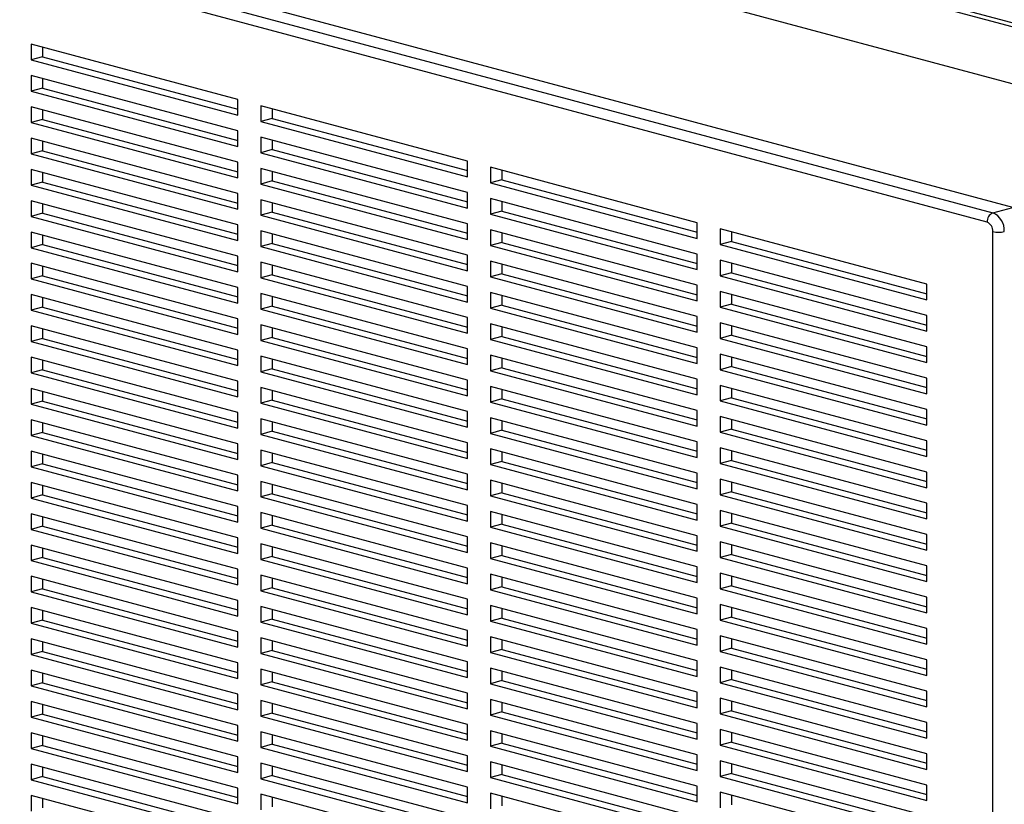
# Model space of a CAD drawing. Units: inches. Extents: x 0.3 to 10.6, y 0.4 to 8.2.
# Drawn here: x 8.2 to 8.7, y 6.2 to 6.6 of the extents above; entities that cross this region are included whole.
import ezdxf

# ---------------------------------------------------------------- set-up
doc = ezdxf.new("R2010")
doc.units = ezdxf.units.IN
doc.header["$MEASUREMENT"] = 0

msp = doc.modelspace()

# ---------------------------------------------------------------- linework, layer by layer
at = {"color": 7, "linetype": 'Continuous', "lineweight": 25}
for p, q in [((7.0645599086, 7.0020643997), (9.0498727404, 6.4701771506)), ((7.0645599086, 7.0001826795), (9.0498727404, 6.4682954304)), ((7.0625159316, 6.9733290207), (9.0498727404, 6.4408941676)), ((8.7059868393, 6.4735497807), (8.1066033513, 6.6341312414)), ((8.0969358661, 6.6315412153), (8.6963193541, 6.4709597546)), ((8.6935572266, 6.4664563008), (8.0941737386, 6.6270377616)), ((8.3330984826, 6.5253926631), (8.2336615935, 6.5520329047)), ((8.2336615935, 6.5520329047), (8.2336615935, 6.5445060014)), ((8.2391858745, 6.5505528938), (8.2391858745, 6.5459860173)), ((8.2391858745, 6.5459860173), (8.2336615935, 6.5445060014)), ((8.2336615935, 6.5445060014), (8.3330984826, 6.5178657599)), ((8.2391858745, 6.5459860173), (8.3330984955, 6.5208257882)), ((8.3330984826, 6.5103388564), (8.2336615935, 6.536979098)), ((8.2336615935, 6.536979098), (8.2336615935, 6.529452194)), ((8.2391858745, 6.5354990862), (8.2391858745, 6.5309322099)), ((8.2391858745, 6.5309322099), (8.2336615935, 6.529452194)), ((8.2336615935, 6.529452194), (8.3330984826, 6.5028119524)), ((8.2391858745, 6.5309322099), (8.3330984955, 6.5057719808)), ((8.3330984826, 6.5178657599), (8.3330984826, 6.5253926631)), ((8.3330984826, 6.4952850496), (8.2336615935, 6.5219252911)), ((8.2336615935, 6.5219252911), (8.2336615935, 6.514398386)), ((8.2391858745, 6.5204452804), (8.2391858745, 6.515878402)), ((8.4435839228, 6.4957923926), (8.3441470316, 6.5224326348)), ((8.3441470316, 6.5224326348), (8.3441470316, 6.5149057315)), ((8.3496713125, 6.5209526238), (8.3496713125, 6.5163857474)), ((8.2391858745, 6.515878402), (8.2336615935, 6.514398386)), ((8.2336615935, 6.514398386), (8.3330984826, 6.4877581445)), ((8.2391858745, 6.515878402), (8.3330984955, 6.4907181729)), ((8.3496713125, 6.5163857474), (8.3441470316, 6.5149057315)), ((8.3441470316, 6.5149057315), (8.4435839228, 6.4882654893)), ((8.3496713125, 6.5163857474), (8.443583932, 6.4912255187)), ((8.3330984826, 6.5028119524), (8.3330984826, 6.5103388564)), ((8.3330984826, 6.4802312416), (8.2336615935, 6.5068714831)), ((8.2336615935, 6.5068714831), (8.2336615935, 6.4993445803)), ((8.2391858745, 6.5053914747), (8.2391858745, 6.5008245962)), ((8.4435839228, 6.4807385859), (8.3441470316, 6.507378828)), ((8.3441470316, 6.507378828), (8.3441470316, 6.4998519241)), ((8.3496713125, 6.5058988163), (8.3496713125, 6.50133194)), ((8.2391858745, 6.5008245962), (8.2336615935, 6.4993445803)), ((8.2336615935, 6.4993445803), (8.3330984826, 6.4727043387)), ((8.2391858745, 6.5008245962), (8.3330984955, 6.4756643671)), ((8.3496713125, 6.50133194), (8.3441470316, 6.4998519241)), ((8.3441470316, 6.4998519241), (8.4435839228, 6.4732116819)), ((8.3496713125, 6.50133194), (8.443583932, 6.4761717113)), ((8.3330984826, 6.4877581445), (8.3330984826, 6.4952850496)), ((8.4435839228, 6.4882654893), (8.4435839228, 6.4957923926)), ((8.3330984826, 6.4651774358), (8.2336615935, 6.4918176774)), ((8.2336615935, 6.4918176774), (8.2336615935, 6.4842907745)), ((8.2391858745, 6.4903376645), (8.2391858745, 6.4857707904)), ((8.4435839228, 6.465684779), (8.3441470316, 6.4923250212)), ((8.3441470316, 6.4923250212), (8.3441470316, 6.4847981161)), ((8.3496713125, 6.4908450105), (8.3496713125, 6.486278132)), ((8.5540693587, 6.4661921233), (8.4546324664, 6.4928323657)), ((8.4546324664, 6.4928323657), (8.4546324664, 6.4853054624)), ((8.4601567474, 6.4913523548), (8.4601567474, 6.4867854783)), ((8.2391858745, 6.4857707904), (8.2336615935, 6.4842907745)), ((8.2391858745, 6.4857707904), (8.3330984955, 6.4606105613)), ((8.3496713125, 6.486278132), (8.3441470316, 6.4847981161)), ((8.3496713125, 6.486278132), (8.443583932, 6.4611179034)), ((8.4601567474, 6.4867854783), (8.4546324664, 6.4853054624)), ((8.4546324664, 6.4853054624), (8.5540693587, 6.45866522)), ((8.4601567474, 6.4867854783), (8.5540693652, 6.4616252501)), ((8.2336615935, 6.4842907745), (8.3330984826, 6.457650533)), ((8.3441470316, 6.4847981161), (8.4435839228, 6.458157874)), ((8.4435839228, 6.4732116819), (8.4435839228, 6.4807385859)), ((8.3330984826, 6.4501236301), (8.2336615935, 6.4767638716)), ((8.2336615935, 6.4767638716), (8.2336615935, 6.4692369687)), ((8.3330984826, 6.4727043387), (8.3330984826, 6.4802312416)), ((8.4435839228, 6.4506309711), (8.3441470316, 6.4772712132)), ((8.3441470316, 6.4772712132), (8.3441470316, 6.4697443103)), ((8.3496713125, 6.4757912048), (8.3496713125, 6.4712243263)), ((8.5540693587, 6.4511383166), (8.4546324664, 6.477778559)), ((8.4546324664, 6.477778559), (8.4546324664, 6.470251655)), ((8.4601567474, 6.4762985472), (8.4601567474, 6.4717316709)), ((8.2391858745, 6.4752838588), (8.2391858745, 6.4707169847)), ((8.3496713125, 6.4712243263), (8.3441470316, 6.4697443103)), ((8.3496713125, 6.4712243263), (8.443583932, 6.4460640976)), ((8.4601567474, 6.4717316709), (8.4546324664, 6.470251655)), ((8.4601567474, 6.4717316709), (8.5540693652, 6.4465714427)), ((8.6963193541, 6.4709597546), (8.7059868393, 6.4735497807)), ((8.2391858745, 6.4707169847), (8.2336615935, 6.4692369687)), ((8.2336615935, 6.4692369687), (8.3330984826, 6.4425967272)), ((8.2391858745, 6.4707169847), (8.3330984955, 6.4455567556)), ((8.3441470316, 6.4697443103), (8.4435839228, 6.4431040682)), ((8.4546324664, 6.470251655), (8.5540693587, 6.4436114126)), ((8.5540693587, 6.45866522), (8.5540693587, 6.4661921233)), ((8.3330984826, 6.4350698199), (8.2336615935, 6.4617100615)), ((8.2336615935, 6.4617100615), (8.2336615935, 6.454183163)), ((8.3330984826, 6.457650533), (8.3330984826, 6.4651774358)), ((8.4435839228, 6.4355771653), (8.3441470316, 6.4622174075)), ((8.3441470316, 6.4622174075), (8.3441470316, 6.4546905046)), ((8.4435839228, 6.458157874), (8.4435839228, 6.465684779)), ((8.5540693587, 6.4360845097), (8.4546324664, 6.4627247521)), ((8.4546324664, 6.4627247521), (8.4546324664, 6.455197847)), ((8.6645547968, 6.4365918533), (8.5651178948, 6.4632320984)), ((8.5651178948, 6.4632320984), (8.5651178948, 6.4557051951)), ((8.5706421757, 6.4617520874), (8.5706421757, 6.457185211)), ((8.6963193541, 5.7958218739), (8.6963193541, 6.4619528427)), ((8.2391858745, 6.460230053), (8.2391858745, 6.4556631789)), ((8.3496713125, 6.4607373946), (8.3496713125, 6.4561705205)), ((8.4601567474, 6.456677863), (8.4546324664, 6.455197847)), ((8.4601567474, 6.4612447414), (8.4601567474, 6.456677863)), ((8.4601567474, 6.456677863), (8.5540693652, 6.4315176347)), ((8.5706421757, 6.457185211), (8.5651178948, 6.4557051951)), ((8.5706421757, 6.457185211), (8.6645547968, 6.4320249819)), ((8.2391858745, 6.4556631789), (8.2336615935, 6.454183163)), ((8.2336615935, 6.454183163), (8.3330984826, 6.4275429214)), ((8.2391858745, 6.4556631789), (8.3330984955, 6.4305029498)), ((8.3496713125, 6.4561705205), (8.3441470316, 6.4546905046)), ((8.3441470316, 6.4546905046), (8.4435839228, 6.4280502624)), ((8.3496713125, 6.4561705205), (8.443583932, 6.4310102918)), ((8.4546324664, 6.455197847), (8.5540693587, 6.4285576046)), ((8.5651178948, 6.4557051951), (8.6645547968, 6.4290649501)), ((8.3330984826, 6.4425967272), (8.3330984826, 6.4501236301)), ((8.4435839228, 6.4205233596), (8.3441470316, 6.4471636017)), ((8.3441470316, 6.4471636017), (8.3441470316, 6.4396366988)), ((8.4435839228, 6.4431040682), (8.4435839228, 6.4506309711)), ((8.5540693587, 6.4210307017), (8.4546324664, 6.4476709441)), ((8.4546324664, 6.4476709441), (8.4546324664, 6.4401440413)), ((8.5540693587, 6.4436114126), (8.5540693587, 6.4511383166)), ((8.6645547968, 6.4215380466), (8.5651178948, 6.4481782916)), ((8.5651178948, 6.4481782916), (8.5651178948, 6.4406513877)), ((8.3330984826, 6.4200160141), (8.2336615935, 6.4466562557)), ((8.2336615935, 6.4466562557), (8.2336615935, 6.4391293484)), ((8.2391858745, 6.4451762472), (8.2391858745, 6.4406093643)), ((8.3496713125, 6.4456835888), (8.3496713125, 6.4411167147)), ((8.4601567474, 6.4461909357), (8.4601567474, 6.4416240572)), ((8.5706421757, 6.4466982799), (8.5706421757, 6.4421314036)), ((8.2391858745, 6.4406093643), (8.2336615935, 6.4391293484)), ((8.2336615935, 6.4391293484), (8.3330984826, 6.4124891069)), ((8.2391858745, 6.4406093643), (8.3330984955, 6.4154491352)), ((8.3496713125, 6.4411167147), (8.3441470316, 6.4396366988)), ((8.3441470316, 6.4396366988), (8.4435839228, 6.4129964567)), ((8.3496713125, 6.4411167147), (8.443583932, 6.4159564861)), ((8.4601567474, 6.4416240572), (8.4546324664, 6.4401440413)), ((8.4546324664, 6.4401440413), (8.5540693587, 6.4135037988)), ((8.4601567474, 6.4416240572), (8.5540693652, 6.416463829)), ((8.5706421757, 6.4421314036), (8.5651178948, 6.4406513877)), ((8.5651178948, 6.4406513877), (8.6645547968, 6.4140111426)), ((8.5706421757, 6.4421314036), (8.6645547968, 6.4169711745)), ((8.3330984826, 6.4275429214), (8.3330984826, 6.4350698199)), ((8.4435839228, 6.4280502624), (8.4435839228, 6.4355771653)), ((8.5540693587, 6.4285576046), (8.5540693587, 6.4360845097)), ((8.6645547968, 6.4064842398), (8.5651178948, 6.4331244848)), ((8.5651178948, 6.4331244848), (8.5651178948, 6.4255975797)), ((8.6645547968, 6.4290649501), (8.6645547968, 6.4365918533)), ((8.3330984826, 6.4049622084), (8.2336615935, 6.4316024499)), ((8.2336615935, 6.4316024499), (8.2336615935, 6.4240755426)), ((8.2391858745, 6.4301224415), (8.2391858745, 6.4255555586)), ((8.4435839228, 6.4054695494), (8.3441470316, 6.4321097915)), ((8.3441470316, 6.4321097915), (8.3441470316, 6.4245828931)), ((8.3496713125, 6.4306297831), (8.3496713125, 6.426062909)), ((8.5540693587, 6.405976896), (8.4546324664, 6.4326171384)), ((8.4546324664, 6.4326171384), (8.4546324664, 6.4250902355)), ((8.4601567474, 6.4311371255), (8.4601567474, 6.4265702514)), ((8.5706421757, 6.4316444741), (8.5706421757, 6.4270775956)), ((8.2391858745, 6.4255555586), (8.2336615935, 6.4240755426)), ((8.2336615935, 6.4240755426), (8.3330984826, 6.3974353011)), ((8.2391858745, 6.4255555586), (8.3330984955, 6.4003953295)), ((8.3496713125, 6.426062909), (8.3441470316, 6.4245828931)), ((8.3441470316, 6.4245828931), (8.4435839228, 6.3979426509)), ((8.3496713125, 6.426062909), (8.443583932, 6.4009026803)), ((8.4601567474, 6.4265702514), (8.4546324664, 6.4250902355)), ((8.4546324664, 6.4250902355), (8.5540693587, 6.3984499931)), ((8.4601567474, 6.4265702514), (8.5540693652, 6.4014100232)), ((8.5706421757, 6.4270775956), (8.5651178948, 6.4255975797)), ((8.5651178948, 6.4255975797), (8.6645547968, 6.3989573347)), ((8.5706421757, 6.4270775956), (8.6645547968, 6.4019173665)), ((8.3330984826, 6.4124891069), (8.3330984826, 6.4200160141)), ((8.4435839228, 6.4129964567), (8.4435839228, 6.4205233596)), ((8.5540693587, 6.4135037988), (8.5540693587, 6.4210307017)), ((8.6645547968, 6.4140111426), (8.6645547968, 6.4215380466)), ((8.3330984826, 6.3899084026), (8.2336615935, 6.4165486442)), ((8.2336615935, 6.4165486442), (8.2336615935, 6.4090217369)), ((8.2391858745, 6.4150686269), (8.2391858745, 6.4105017528)), ((8.4435839228, 6.3904157436), (8.3441470316, 6.4170559858)), ((8.3441470316, 6.4170559858), (8.3441470316, 6.4095290785)), ((8.3496713125, 6.4155759773), (8.3496713125, 6.4110090944)), ((8.5540693587, 6.3909230902), (8.4546324664, 6.4175633326)), ((8.4546324664, 6.4175633326), (8.4546324664, 6.4100364298)), ((8.4601567474, 6.4160833198), (8.4601567474, 6.4115164457)), ((8.6645547968, 6.3914304318), (8.5651178948, 6.4180706768)), ((8.5651178948, 6.4180706768), (8.5651178948, 6.4105437739)), ((8.5706421757, 6.4165906684), (8.5706421757, 6.4120237899)), ((8.2391858745, 6.4105017528), (8.2336615935, 6.4090217369)), ((8.2391858745, 6.4105017528), (8.3330984955, 6.3853415237)), ((8.3496713125, 6.4110090944), (8.3441470316, 6.4095290785)), ((8.3441470316, 6.4095290785), (8.4435839228, 6.3828888363)), ((8.3496713125, 6.4110090944), (8.443583932, 6.3858488657)), ((8.4601567474, 6.4115164457), (8.4546324664, 6.4100364298)), ((8.4546324664, 6.4100364298), (8.5540693587, 6.3833961873)), ((8.4601567474, 6.4115164457), (8.5540693652, 6.3863562175)), ((8.5706421757, 6.4120237899), (8.5651178948, 6.4105437739)), ((8.5651178948, 6.4105437739), (8.6645547968, 6.3839035289)), ((8.5706421757, 6.4120237899), (8.6645547968, 6.3868635608)), ((8.2336615935, 6.4090217369), (8.3330984826, 6.3823814953)), ((8.3330984826, 6.3974353011), (8.3330984826, 6.4049622084)), ((8.4435839228, 6.3979426509), (8.4435839228, 6.4054695494)), ((8.5540693587, 6.3984499931), (8.5540693587, 6.405976896)), ((8.6645547968, 6.3989573347), (8.6645547968, 6.4064842398)), ((8.3330984826, 6.3748545969), (8.2336615935, 6.4014948384)), ((8.2336615935, 6.4014948384), (8.2336615935, 6.3939679223)), ((8.2391858745, 6.40001483), (8.2391858745, 6.3954479382)), ((8.4435839228, 6.3753619379), (8.3441470316, 6.40200218)), ((8.3441470316, 6.40200218), (8.3441470316, 6.3944752727)), ((8.3496713125, 6.4005221715), (8.3496713125, 6.3959552886)), ((8.5540693587, 6.37586928), (8.4546324664, 6.4025095225)), ((8.4546324664, 6.4025095225), (8.4546324664, 6.394982624)), ((8.4601567474, 6.401029514), (8.4601567474, 6.3964626399)), ((8.6645547968, 6.376376626), (8.5651178948, 6.4030168711)), ((8.5651178948, 6.4030168711), (8.5651178948, 6.3954899682)), ((8.5706421757, 6.4015368582), (8.5706421757, 6.3969699841)), ((8.2391858745, 6.3954479382), (8.2336615935, 6.3939679223)), ((8.2391858745, 6.3954479382), (8.3330984955, 6.3702877091)), ((8.3496713125, 6.3959552886), (8.3441470316, 6.3944752727)), ((8.3496713125, 6.3959552886), (8.443583932, 6.37079506)), ((8.4601567474, 6.3964626399), (8.4546324664, 6.394982624)), ((8.4601567474, 6.3964626399), (8.5540693652, 6.3713024117)), ((8.5706421757, 6.3969699841), (8.5651178948, 6.3954899682)), ((8.5651178948, 6.3954899682), (8.6645547968, 6.3688497232)), ((8.5706421757, 6.3969699841), (8.6645547968, 6.371809755)), ((8.2336615935, 6.3939679223), (8.3330984826, 6.3673276807)), ((8.3441470316, 6.3944752727), (8.4435839228, 6.3678350306)), ((8.4435839228, 6.3828888363), (8.4435839228, 6.3904157436)), ((8.4546324664, 6.394982624), (8.5540693587, 6.3683423816)), ((8.5540693587, 6.3833961873), (8.5540693587, 6.3909230902)), ((8.6645547968, 6.3839035289), (8.6645547968, 6.3914304318)), ((8.3330984826, 6.3598007823), (8.2336615935, 6.3864410238)), ((8.2336615935, 6.3864410238), (8.2336615935, 6.3789141254)), ((8.3330984826, 6.3823814953), (8.3330984826, 6.3899084026)), ((8.4435839228, 6.3603081321), (8.3441470316, 6.3869483742)), ((8.3441470316, 6.3869483742), (8.3441470316, 6.379421467)), ((8.5540693587, 6.3608154743), (8.4546324664, 6.3874557167)), ((8.4546324664, 6.3874557167), (8.4546324664, 6.3799288094)), ((8.4601567474, 6.3859757082), (8.4601567474, 6.3814088253)), ((8.6645547968, 6.3613228203), (8.5651178948, 6.3879630653)), ((8.5651178948, 6.3879630653), (8.5651178948, 6.3804361624)), ((8.5706421757, 6.3864830524), (8.5706421757, 6.3819161783)), ((8.2391858745, 6.3849610154), (8.2391858745, 6.3803941413)), ((8.3496713125, 6.3809014829), (8.3441470316, 6.379421467)), ((8.3496713125, 6.385468357), (8.3496713125, 6.3809014829)), ((8.3496713125, 6.3809014829), (8.443583932, 6.3557412542)), ((8.4601567474, 6.3814088253), (8.4546324664, 6.3799288094)), ((8.4601567474, 6.3814088253), (8.5540693652, 6.3562485971)), ((8.5706421757, 6.3819161783), (8.5651178948, 6.3804361624)), ((8.5706421757, 6.3819161783), (8.6645547968, 6.3567559493)), ((8.2391858745, 6.3803941413), (8.2336615935, 6.3789141254)), ((8.2336615935, 6.3789141254), (8.3330984826, 6.3522738838)), ((8.2391858745, 6.3803941413), (8.3330984955, 6.3552339122)), ((8.3441470316, 6.379421467), (8.4435839228, 6.3527812248)), ((8.4546324664, 6.3799288094), (8.5540693587, 6.353288567)), ((8.5651178948, 6.3804361624), (8.6645547968, 6.3537959174)), ((8.6645547968, 6.3688497232), (8.6645547968, 6.376376626)), ((8.3330984826, 6.3447469854), (8.2336615935, 6.3713872269)), ((8.2336615935, 6.3713872269), (8.2336615935, 6.3638603108)), ((8.3330984826, 6.3673276807), (8.3330984826, 6.3748545969)), ((8.4435839228, 6.3452543264), (8.3441470316, 6.3718945685)), ((8.3441470316, 6.3718945685), (8.3441470316, 6.3643676524)), ((8.4435839228, 6.3678350306), (8.4435839228, 6.3753619379)), ((8.5540693587, 6.3457616685), (8.4546324664, 6.3724019109)), ((8.4546324664, 6.3724019109), (8.4546324664, 6.3648750036)), ((8.5540693587, 6.3683423816), (8.5540693587, 6.37586928)), ((8.6645547968, 6.3462690101), (8.5651178948, 6.3729092551)), ((8.5651178948, 6.3729092551), (8.5651178948, 6.3653823567)), ((8.5706421757, 6.3714292467), (8.5706421757, 6.3668623726)), ((8.2391858745, 6.3699072008), (8.2391858745, 6.3653403267)), ((8.3496713125, 6.37041456), (8.3496713125, 6.3658476683)), ((8.4601567474, 6.3709219025), (8.4601567474, 6.3663550196)), ((8.5706421757, 6.3668623726), (8.5651178948, 6.3653823567)), ((8.5706421757, 6.3668623726), (8.6645547968, 6.3417021435)), ((8.2391858745, 6.3653403267), (8.2336615935, 6.3638603108)), ((8.2336615935, 6.3638603108), (8.3330984826, 6.3372200692)), ((8.2391858745, 6.3653403267), (8.3330984955, 6.3401800976)), ((8.3496713125, 6.3658476683), (8.3441470316, 6.3643676524)), ((8.3441470316, 6.3643676524), (8.4435839228, 6.3377274102)), ((8.3496713125, 6.3658476683), (8.443583932, 6.3406874396)), ((8.4601567474, 6.3663550196), (8.4546324664, 6.3648750036)), ((8.4546324664, 6.3648750036), (8.5540693587, 6.3382347612)), ((8.4601567474, 6.3663550196), (8.5540693652, 6.3411947913)), ((8.5651178948, 6.3653823567), (8.6645547968, 6.3387421116)), ((8.3330984826, 6.3522738838), (8.3330984826, 6.3598007823)), ((8.4435839228, 6.3527812248), (8.4435839228, 6.3603081321)), ((8.5540693587, 6.3307078628), (8.4546324664, 6.3573481052)), ((8.4546324664, 6.3573481052), (8.4546324664, 6.3498211979)), ((8.5540693587, 6.353288567), (8.5540693587, 6.3608154743)), ((8.6645547968, 6.3312152043), (8.5651178948, 6.3578554494)), ((8.5651178948, 6.3578554494), (8.5651178948, 6.3503285421)), ((8.6645547968, 6.3537959174), (8.6645547968, 6.3613228203)), ((8.3330984826, 6.3296931708), (8.2336615935, 6.3563334123)), ((8.2336615935, 6.3563334123), (8.2336615935, 6.3488065139)), ((8.2391858745, 6.3548534039), (8.2391858745, 6.3502865298)), ((8.4435839228, 6.3302005118), (8.3441470316, 6.3568407539)), ((8.3441470316, 6.3568407539), (8.3441470316, 6.3493138554)), ((8.3496713125, 6.3553607454), (8.3496713125, 6.3507938714)), ((8.4601567474, 6.3558680879), (8.4601567474, 6.3513012138)), ((8.5706421757, 6.3563754409), (8.5706421757, 6.351808558)), ((8.2391858745, 6.3502865298), (8.2336615935, 6.3488065139)), ((8.2336615935, 6.3488065139), (8.3330984826, 6.3221662723)), ((8.2391858745, 6.3502865298), (8.3330984955, 6.3251263007)), ((8.3496713125, 6.3507938714), (8.3441470316, 6.3493138554)), ((8.3441470316, 6.3493138554), (8.4435839228, 6.3226736133)), ((8.3496713125, 6.3507938714), (8.443583932, 6.3256336427)), ((8.4601567474, 6.3513012138), (8.4546324664, 6.3498211979)), ((8.4546324664, 6.3498211979), (8.5540693587, 6.3231809555)), ((8.4601567474, 6.3513012138), (8.5540693652, 6.3261409856)), ((8.5706421757, 6.351808558), (8.5651178948, 6.3503285421)), ((8.5651178948, 6.3503285421), (8.6645547968, 6.323688297)), ((8.5706421757, 6.351808558), (8.6645547968, 6.3266483289)), ((8.3330984826, 6.3372200692), (8.3330984826, 6.3447469854)), ((8.4435839228, 6.3377274102), (8.4435839228, 6.3452543264)), ((8.5540693587, 6.3382347612), (8.5540693587, 6.3457616685)), ((8.6645547968, 6.3387421116), (8.6645547968, 6.3462690101)), ((8.3330984826, 6.3146393562), (8.2336615935, 6.3412795977)), ((8.2336615935, 6.3412795977), (8.2336615935, 6.3337526993)), ((8.2391858745, 6.3397995893), (8.2391858745, 6.3352327152)), ((8.4435839228, 6.3151467148), (8.3441470316, 6.341786957)), ((8.3441470316, 6.341786957), (8.3441470316, 6.3342600408)), ((8.3496713125, 6.3403069309), (8.3496713125, 6.3357400568)), ((8.5540693587, 6.315654057), (8.4546324664, 6.3422942994)), ((8.4546324664, 6.3422942994), (8.4546324664, 6.3347673833)), ((8.4601567474, 6.340814291), (8.4601567474, 6.3362473992)), ((8.6645547968, 6.3161613986), (8.5651178948, 6.3428016436)), ((8.5651178948, 6.3428016436), (8.5651178948, 6.3352747363)), ((8.5706421757, 6.3413216352), (8.5706421757, 6.3367547522)), ((8.2391858745, 6.3352327152), (8.2336615935, 6.3337526993)), ((8.2336615935, 6.3337526993), (8.3330984826, 6.3071124577)), ((8.2391858745, 6.3352327152), (8.3330984955, 6.3100724861)), ((8.3496713125, 6.3357400568), (8.3441470316, 6.3342600408)), ((8.3441470316, 6.3342600408), (8.4435839228, 6.3076197987)), ((8.3496713125, 6.3357400568), (8.443583932, 6.3105798281)), ((8.4601567474, 6.3362473992), (8.4546324664, 6.3347673833)), ((8.4546324664, 6.3347673833), (8.5540693587, 6.3081271409)), ((8.4601567474, 6.3362473992), (8.5540693652, 6.311087171)), ((8.5706421757, 6.3367547522), (8.5651178948, 6.3352747363)), ((8.5651178948, 6.3352747363), (8.6645547968, 6.3086344913)), ((8.5706421757, 6.3367547522), (8.6645547968, 6.3115945231)), ((8.3330984826, 6.3221662723), (8.3330984826, 6.3296931708)), ((8.4435839228, 6.3226736133), (8.4435839228, 6.3302005118)), ((8.5540693587, 6.3231809555), (8.5540693587, 6.3307078628)), ((8.6645547968, 6.323688297), (8.6645547968, 6.3312152043)), ((8.3330984826, 6.2995855592), (8.2336615935, 6.3262258008)), ((8.2336615935, 6.3262258008), (8.2336615935, 6.3186989023)), ((8.2391858745, 6.3247457923), (8.2391858745, 6.3201789183)), ((8.4435839228, 6.3000929002), (8.3441470316, 6.3267331424)), ((8.3441470316, 6.3267331424), (8.3441470316, 6.3192062439)), ((8.3496713125, 6.3252531339), (8.3496713125, 6.3206862598)), ((8.5540693587, 6.3006002424), (8.4546324664, 6.3272404848)), ((8.4546324664, 6.3272404848), (8.4546324664, 6.3197135864)), ((8.4601567474, 6.3257604764), (8.4601567474, 6.3211936023)), ((8.6645547968, 6.3011075928), (8.5651178948, 6.3277478379)), ((8.5651178948, 6.3277478379), (8.5651178948, 6.3202209306)), ((8.5706421757, 6.3262678206), (8.5706421757, 6.3217009465)), ((8.2391858745, 6.3201789183), (8.2336615935, 6.3186989023)), ((8.2391858745, 6.3201789183), (8.3330984955, 6.2950186892)), ((8.3496713125, 6.3206862598), (8.3441470316, 6.3192062439)), ((8.3496713125, 6.3206862598), (8.443583932, 6.2955260312)), ((8.4601567474, 6.3211936023), (8.4546324664, 6.3197135864)), ((8.4546324664, 6.3197135864), (8.5540693587, 6.293073344)), ((8.4601567474, 6.3211936023), (8.5540693652, 6.2960333741)), ((8.5706421757, 6.3217009465), (8.5651178948, 6.3202209306)), ((8.5651178948, 6.3202209306), (8.6645547968, 6.2935806855)), ((8.5706421757, 6.3217009465), (8.6645547968, 6.2965407174)), ((8.2336615935, 6.3186989023), (8.3330984826, 6.2920586608)), ((8.3330984826, 6.3071124577), (8.3330984826, 6.3146393562)), ((8.3441470316, 6.3192062439), (8.4435839228, 6.2925660018)), ((8.4435839228, 6.3076197987), (8.4435839228, 6.3151467148)), ((8.5540693587, 6.3081271409), (8.5540693587, 6.315654057)), ((8.6645547968, 6.3086344913), (8.6645547968, 6.3161613986)), ((8.3330984826, 6.2845317447), (8.2336615935, 6.3111719862)), ((8.2336615935, 6.3111719862), (8.2336615935, 6.3036450877)), ((8.4435839228, 6.2850390857), (8.3441470316, 6.3116793278)), ((8.3441470316, 6.3116793278), (8.3441470316, 6.3041524293)), ((8.3496713125, 6.3101993193), (8.3496713125, 6.3056324453)), ((8.5540693587, 6.2855464455), (8.4546324664, 6.3121866879)), ((8.4546324664, 6.3121866879), (8.4546324664, 6.3046597718)), ((8.4601567474, 6.3107066618), (8.4601567474, 6.3061397877)), ((8.6645547968, 6.2860537871), (8.5651178948, 6.3126940321)), ((8.5651178948, 6.3126940321), (8.5651178948, 6.305167116)), ((8.5706421757, 6.3112140236), (8.5706421757, 6.3066471319)), ((8.2391858745, 6.3051251037), (8.2336615935, 6.3036450877)), ((8.2391858745, 6.3096919778), (8.2391858745, 6.3051251037)), ((8.2391858745, 6.3051251037), (8.3330984955, 6.2799648746)), ((8.3496713125, 6.3056324453), (8.3441470316, 6.3041524293)), ((8.3496713125, 6.3056324453), (8.443583932, 6.2804722166)), ((8.4601567474, 6.3061397877), (8.4546324664, 6.3046597718)), ((8.4601567474, 6.3061397877), (8.5540693652, 6.2809795595)), ((8.5706421757, 6.3066471319), (8.5651178948, 6.305167116)), ((8.5651178948, 6.305167116), (8.6645547968, 6.2785268709)), ((8.5706421757, 6.3066471319), (8.6645547968, 6.2814869028)), ((8.2336615935, 6.3036450877), (8.3330984826, 6.2770048462)), ((8.3441470316, 6.3041524293), (8.4435839228, 6.2775121872)), ((8.4546324664, 6.3046597718), (8.5540693587, 6.2780195294)), ((8.5540693587, 6.293073344), (8.5540693587, 6.3006002424)), ((8.6645547968, 6.2935806855), (8.6645547968, 6.3011075928)), ((8.3330984826, 6.2694779477), (8.2336615935, 6.2961181893)), ((8.2336615935, 6.2961181893), (8.2336615935, 6.2885912732)), ((8.3330984826, 6.2920586608), (8.3330984826, 6.2995855592)), ((8.4435839228, 6.2699852887), (8.3441470316, 6.2966255309)), ((8.3441470316, 6.2966255309), (8.3441470316, 6.2890986324)), ((8.4435839228, 6.2925660018), (8.4435839228, 6.3000929002)), ((8.5540693587, 6.2704926309), (8.4546324664, 6.2971328733)), ((8.4546324664, 6.2971328733), (8.4546324664, 6.2896059749)), ((8.4601567474, 6.2956528649), (8.4601567474, 6.2910859908)), ((8.6645547968, 6.2709999725), (8.5651178948, 6.2976402175)), ((8.5651178948, 6.2976402175), (8.5651178948, 6.290113319)), ((8.5706421757, 6.296160209), (8.5706421757, 6.291593335)), ((8.2391858745, 6.2946381808), (8.2391858745, 6.2900712891)), ((8.3496713125, 6.2951455224), (8.3496713125, 6.2905786483)), ((8.4601567474, 6.2910859908), (8.4546324664, 6.2896059749)), ((8.4601567474, 6.2910859908), (8.5540693652, 6.2659257626)), ((8.5706421757, 6.291593335), (8.5651178948, 6.290113319)), ((8.5706421757, 6.291593335), (8.6645547968, 6.2664331059)), ((8.2391858745, 6.2900712891), (8.2336615935, 6.2885912732)), ((8.2336615935, 6.2885912732), (8.3330984826, 6.2619510316)), ((8.2391858745, 6.2900712891), (8.3330984955, 6.26491106)), ((8.3496713125, 6.2905786483), (8.3441470316, 6.2890986324)), ((8.3441470316, 6.2890986324), (8.4435839228, 6.2624583903)), ((8.3496713125, 6.2905786483), (8.443583932, 6.2654184197)), ((8.4546324664, 6.2896059749), (8.5540693587, 6.2629657324)), ((8.5651178948, 6.290113319), (8.6645547968, 6.263473074)), ((8.3330984826, 6.2770048462), (8.3330984826, 6.2845317447)), ((8.4435839228, 6.2549314741), (8.3441470316, 6.2815717163)), ((8.3441470316, 6.2815717163), (8.3441470316, 6.2740448178)), ((8.4435839228, 6.2775121872), (8.4435839228, 6.2850390857)), ((8.5540693587, 6.2554388163), (8.4546324664, 6.2820790587)), ((8.4546324664, 6.2820790587), (8.4546324664, 6.2745521603)), ((8.5540693587, 6.2780195294), (8.5540693587, 6.2855464455)), ((8.6645547968, 6.2559461756), (8.5651178948, 6.2825864206)), ((8.5651178948, 6.2825864206), (8.5651178948, 6.2750595045)), ((8.6645547968, 6.2785268709), (8.6645547968, 6.2860537871)), ((8.3330984826, 6.2544241331), (8.2336615935, 6.2810643747)), ((8.2336615935, 6.2810643747), (8.2336615935, 6.2735374762)), ((8.2391858745, 6.2795843662), (8.2391858745, 6.2750174922)), ((8.3496713125, 6.2800917078), (8.3496713125, 6.2755248337)), ((8.4601567474, 6.2805990503), (8.4601567474, 6.2760321762)), ((8.5706421757, 6.2811063945), (8.5706421757, 6.2765395204)), ((8.2391858745, 6.2750174922), (8.2336615935, 6.2735374762)), ((8.2336615935, 6.2735374762), (8.3330984826, 6.2468972347)), ((8.2391858745, 6.2750174922), (8.3330984955, 6.2498572631)), ((8.3496713125, 6.2755248337), (8.3441470316, 6.2740448178)), ((8.3441470316, 6.2740448178), (8.4435839228, 6.2474045757)), ((8.3496713125, 6.2755248337), (8.443583932, 6.2503646051)), ((8.4601567474, 6.2760321762), (8.4546324664, 6.2745521603)), ((8.4546324664, 6.2745521603), (8.5540693587, 6.2479119178)), ((8.4601567474, 6.2760321762), (8.5540693652, 6.250871948)), ((8.5706421757, 6.2765395204), (8.5651178948, 6.2750595045)), ((8.5651178948, 6.2750595045), (8.6645547968, 6.2484192594)), ((8.5706421757, 6.2765395204), (8.6645547968, 6.2513792913)), ((8.3330984826, 6.2619510316), (8.3330984826, 6.2694779477)), ((8.4435839228, 6.2624583903), (8.4435839228, 6.2699852887)), ((8.5540693587, 6.2629657324), (8.5540693587, 6.2704926309)), ((8.6645547968, 6.240892361), (8.5651178948, 6.267532606)), ((8.5651178948, 6.267532606), (8.5651178948, 6.2600057075)), ((8.6645547968, 6.263473074), (8.6645547968, 6.2709999725)), ((8.3330984826, 6.2393703362), (8.2336615935, 6.2660105778)), ((8.2336615935, 6.2660105778), (8.2336615935, 6.2584836616)), ((8.2391858745, 6.2645305516), (8.2391858745, 6.2599636776)), ((8.4435839228, 6.2398776772), (8.3441470316, 6.2665179194)), ((8.3441470316, 6.2665179194), (8.3441470316, 6.2589910032)), ((8.3496713125, 6.2650379109), (8.3496713125, 6.2604710192)), ((8.5540693587, 6.2403850194), (8.4546324664, 6.2670252618)), ((8.4546324664, 6.2670252618), (8.4546324664, 6.2594983633)), ((8.4601567474, 6.2655452533), (8.4601567474, 6.2609783793)), ((8.5706421757, 6.2660525975), (8.5706421757, 6.2614857235)), ((8.2391858745, 6.2599636776), (8.2336615935, 6.2584836616)), ((8.2336615935, 6.2584836616), (8.3330984826, 6.2318434201)), ((8.2391858745, 6.2599636776), (8.3330984955, 6.2348034485)), ((8.3496713125, 6.2604710192), (8.3441470316, 6.2589910032)), ((8.3441470316, 6.2589910032), (8.4435839228, 6.2323507611)), ((8.3496713125, 6.2604710192), (8.443583932, 6.2353107905)), ((8.4601567474, 6.2609783793), (8.4546324664, 6.2594983633)), ((8.4546324664, 6.2594983633), (8.5540693587, 6.2328581209)), ((8.4601567474, 6.2609783793), (8.5540693652, 6.235818151)), ((8.5706421757, 6.2614857235), (8.5651178948, 6.2600057075)), ((8.5651178948, 6.2600057075), (8.6645547968, 6.2333654625)), ((8.5706421757, 6.2614857235), (8.6645547968, 6.2363254944)), ((8.3330984826, 6.2468972347), (8.3330984826, 6.2544241331)), ((8.4435839228, 6.2474045757), (8.4435839228, 6.2549314741)), ((8.5540693587, 6.2479119178), (8.5540693587, 6.2554388163)), ((8.6645547968, 6.2484192594), (8.6645547968, 6.2559461756)), ((8.3330984826, 6.2243165393), (8.2336615935, 6.2509567808)), ((8.2336615935, 6.2509567808), (8.2336615935, 6.2434298647)), ((8.2391858745, 6.2494767371), (8.2391858745, 6.2449098806)), ((8.4435839228, 6.2248238626), (8.3441470316, 6.2514641048)), ((8.3441470316, 6.2514641048), (8.3441470316, 6.2439372063)), ((8.3496713125, 6.2499840963), (8.3496713125, 6.2454172222)), ((8.5540693587, 6.2253312048), (8.4546324664, 6.2519714472)), ((8.4546324664, 6.2519714472), (8.4546324664, 6.2444445487)), ((8.4601567474, 6.2504914388), (8.4601567474, 6.2459245647)), ((8.6645547968, 6.2258385464), (8.5651178948, 6.2524787914)), ((8.5651178948, 6.2524787914), (8.5651178948, 6.2449518929)), ((8.5706421757, 6.2509987829), (8.5706421757, 6.2464319089)), ((8.2391858745, 6.2449098806), (8.2336615935, 6.2434298647)), ((8.2391858745, 6.2449098806), (8.3330984955, 6.2197496515)), ((8.3496713125, 6.2454172222), (8.3441470316, 6.2439372063)), ((8.3441470316, 6.2439372063), (8.4435839228, 6.2172969642)), ((8.3496713125, 6.2454172222), (8.443583932, 6.2202569936)), ((8.4601567474, 6.2459245647), (8.4546324664, 6.2444445487)), ((8.4546324664, 6.2444445487), (8.5540693587, 6.2178043063)), ((8.4601567474, 6.2459245647), (8.5540693652, 6.2207643364)), ((8.5706421757, 6.2464319089), (8.5651178948, 6.2449518929)), ((8.5651178948, 6.2449518929), (8.6645547968, 6.2183116479)), ((8.5706421757, 6.2464319089), (8.6645547968, 6.2212716798)), ((8.2336615935, 6.2434298647), (8.3330984826, 6.2167896232)), ((8.3330984826, 6.2318434201), (8.3330984826, 6.2393703362)), ((8.4435839228, 6.2323507611), (8.4435839228, 6.2398776772)), ((8.5540693587, 6.2328581209), (8.5540693587, 6.2403850194)), ((8.6645547968, 6.2333654625), (8.6645547968, 6.240892361)), ((8.3330984826, 6.209262707), (8.2336615935, 6.2359029486)), ((8.2336615935, 6.2359029486), (8.2336615935, 6.2283760678)), ((8.2391858745, 6.2344229401), (8.2391858745, 6.2298560837)), ((8.4435839228, 6.2097700657), (8.3441470316, 6.2364103078)), ((8.3441470316, 6.2364103078), (8.3441470316, 6.2288833917)), ((8.3496713125, 6.2349302817), (8.3496713125, 6.2303634076)), ((8.5540693587, 6.2102774079), (8.4546324664, 6.2369176503)), ((8.4546324664, 6.2369176503), (8.4546324664, 6.2293907342)), ((8.4601567474, 6.2354376418), (8.4601567474, 6.2308707501)), ((8.6645547968, 6.2107847494), (8.5651178948, 6.2374249945)), ((8.5651178948, 6.2374249945), (8.5651178948, 6.229898096)), ((8.5706421757, 6.235944986), (8.5706421757, 6.2313781119)), ((8.2391858745, 6.2298560837), (8.2336615935, 6.2283760678)), ((8.2391858745, 6.2298560837), (8.3330984955, 6.2046958546)), ((8.3496713125, 6.2303634076), (8.3441470316, 6.2288833917)), ((8.3496713125, 6.2303634076), (8.443583932, 6.205203179)), ((8.4601567474, 6.2308707501), (8.4546324664, 6.2293907342)), ((8.4546324664, 6.2293907342), (8.5540693587, 6.2027504917)), ((8.4601567474, 6.2308707501), (8.5540693652, 6.2057105219)), ((8.5706421757, 6.2313781119), (8.5651178948, 6.229898096)), ((8.5651178948, 6.229898096), (8.6645547968, 6.203257851)), ((8.5706421757, 6.2313781119), (8.6645547968, 6.2062178828)), ((8.2336615935, 6.2283760678), (8.3330984826, 6.2017358262)), ((8.3441470316, 6.2288833917), (8.4435839228, 6.2022431496)), ((8.4435839228, 6.2172969642), (8.4435839228, 6.2248238626)), ((8.5540693587, 6.2178043063), (8.5540693587, 6.2253312048)), ((8.6645547968, 6.2183116479), (8.6645547968, 6.2258385464)), ((8.3330984826, 6.1942089101), (8.2336615935, 6.2208491517)), ((8.2336615935, 6.2208491517), (8.2336615935, 6.2133222355)), ((8.3330984826, 6.2167896232), (8.3330984826, 6.2243165393)), ((8.4435839228, 6.1947162688), (8.3441470316, 6.2213565109)), ((8.3441470316, 6.2213565109), (8.3441470316, 6.2138295948)), ((8.3496713125, 6.2198764671), (8.3496713125, 6.2153096107)), ((8.5540693587, 6.1952235933), (8.4546324664, 6.2218638357)), ((8.4546324664, 6.2218638357), (8.4546324664, 6.2143369372)), ((8.4601567474, 6.2203838272), (8.4601567474, 6.2158169532)), ((8.6645547968, 6.1957309349), (8.5651178948, 6.2223711799)), ((8.5651178948, 6.2223711799), (8.5651178948, 6.2148442814)), ((8.5706421757, 6.2208911714), (8.5706421757, 6.2163242973)), ((8.2391858745, 6.2193691432), (8.2391858745, 6.2148022515)), ((8.3496713125, 6.2153096107), (8.3441470316, 6.2138295948)), ((8.3496713125, 6.2153096107), (8.443583932, 6.190149382)), ((8.4601567474, 6.2158169532), (8.4546324664, 6.2143369372)), ((8.4601567474, 6.2158169532), (8.5540693652, 6.1906567249)), ((8.5706421757, 6.2163242973), (8.5651178948, 6.2148442814)), ((8.5706421757, 6.2163242973), (8.6645547968, 6.1911640683)), ((8.2391858745, 6.2148022515), (8.2336615935, 6.2133222355)), ((8.2336615935, 6.2133222355), (8.3330984826, 6.186681994)), ((8.2391858745, 6.2148022515), (8.3330984955, 6.1896420224)), ((8.3441470316, 6.2138295948), (8.4435839228, 6.1871893526)), ((8.4546324664, 6.2143369372), (8.5540693587, 6.1876966948)), ((8.5651178948, 6.2148442814), (8.6645547968, 6.1882040364)), ((8.6645547968, 6.203257851), (8.6645547968, 6.2107847494)), ((8.3330984826, 6.1791551132), (8.2336615935, 6.2057953547)), ((8.2336615935, 6.2057953547), (8.2336615935, 6.1982684386)), ((8.3330984826, 6.2017358262), (8.3330984826, 6.209262707)), ((8.4435839228, 6.1796624365), (8.3441470316, 6.2063026787)), ((8.3441470316, 6.2063026787), (8.3441470316, 6.1987757979)), ((8.4435839228, 6.2022431496), (8.4435839228, 6.2097700657)), ((8.5540693587, 6.1801697964), (8.4546324664, 6.2068100388)), ((8.4546324664, 6.2068100388), (8.4546324664, 6.1992831226)), ((8.5540693587, 6.2027504917), (8.5540693587, 6.2102774079)), ((8.6645547968, 6.1806771379), (8.5651178948, 6.207317383)), ((8.5651178948, 6.207317383), (8.5651178948, 6.1997904668)), ((8.5706421757, 6.2058373745), (8.5706421757, 6.2012704828)), ((8.2391858745, 6.2043153463), (8.2391858745, 6.1997484545)), ((8.3496713125, 6.2048226702), (8.3496713125, 6.2002558138)), ((8.4601567474, 6.2053300126), (8.4601567474, 6.2007631386)), ((8.5706421757, 6.2012704828), (8.5651178948, 6.1997904668)), ((8.5706421757, 6.2012704828), (8.6645547968, 6.1761102537)), ((8.2391858745, 6.1997484545), (8.2336615935, 6.1982684386)), ((8.2336615935, 6.1982684386), (8.3330984826, 6.1716281971)), ((8.2391858745, 6.1997484545), (8.3330984955, 6.1745882254)), ((8.3496713125, 6.2002558138), (8.3441470316, 6.1987757979)), ((8.3441470316, 6.1987757979), (8.4435839228, 6.1721355557)), ((8.3496713125, 6.2002558138), (8.443583932, 6.1750955851)), ((8.4601567474, 6.2007631386), (8.4546324664, 6.1992831226)), ((8.4546324664, 6.1992831226), (8.5540693587, 6.1726428802)), ((8.4601567474, 6.2007631386), (8.5540693652, 6.1756029103)), ((8.5651178948, 6.1997904668), (8.6645547968, 6.1731502218)), ((8.3330984826, 6.186681994), (8.3330984826, 6.1942089101)), ((8.4435839228, 6.1871893526), (8.4435839228, 6.1947162688)), ((8.5540693587, 6.1651159994), (8.4546324664, 6.1917562418)), ((8.4546324664, 6.1917562418), (8.4546324664, 6.1842293257)), ((8.5540693587, 6.1876966948), (8.5540693587, 6.1952235933)), ((8.6645547968, 6.1656233233), (8.5651178948, 6.1922635684)), ((8.5651178948, 6.1922635684), (8.5651178948, 6.1847366699)), ((8.6645547968, 6.1882040364), (8.6645547968, 6.1957309349)), ((8.3330984826, 6.1641012809), (8.2336615935, 6.1907415225)), ((8.2336615935, 6.1907415225), (8.2336615935, 6.1832146417)), ((8.2391858745, 6.189261514), (8.2391858745, 6.1846946576)), ((8.4435839228, 6.1646086396), (8.3441470316, 6.1912488817)), ((8.3441470316, 6.1912488817), (8.3441470316, 6.1837219656)), ((8.3496713125, 6.1897688733), (8.3496713125, 6.1852019815)), ((8.4601567474, 6.1902761981), (8.4601567474, 6.1857093416)), ((8.5706421757, 6.1907835599), (8.5706421757, 6.1862166858))]:
    msp.add_line(p, q, dxfattribs=at)
for centre, radius, start, end in [((8.6981677357, 6.4667272946), 0.0046184663990785, 113.5916476784, 183.3638269313), ((8.6926225132, 6.4624947866), 0.0092370078846786, 356.6364710613, 66.408029291), ((8.6917087901, 6.4622238069), 0.0046185195103498, 356.6365789696, 66.4078963445), ((8.6990814816, 6.4739010677), 0.0122633367483025, 256.9833271956, 283.0166728044)]:
    msp.add_arc(centre, radius, start, end, dxfattribs=at)

doc.saveas('drawing.dxf')
